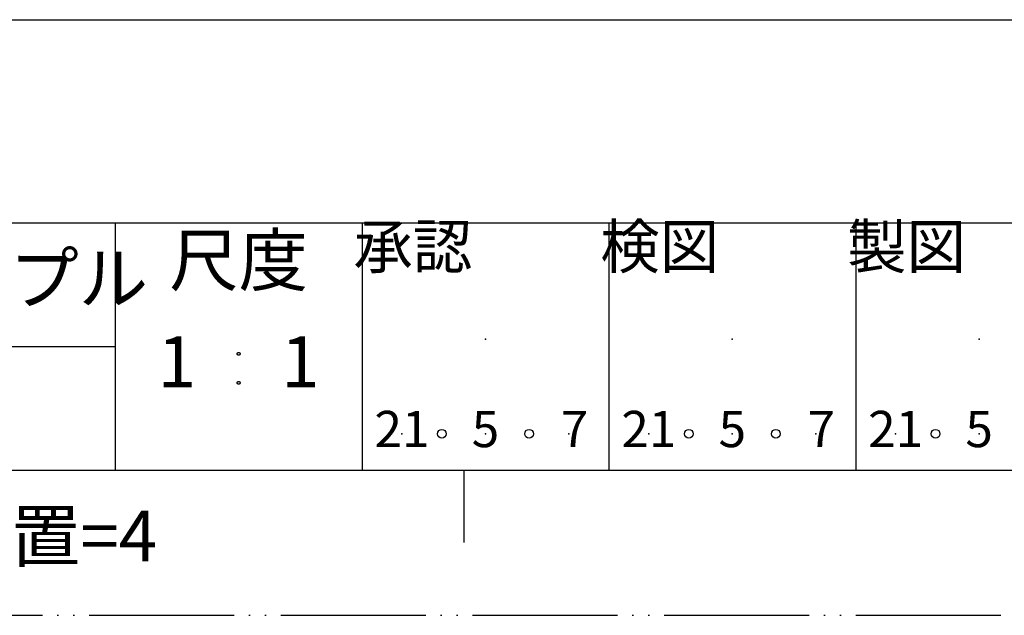
# Model space of a CAD drawing. Units: millimetres. Extents: x 0 to 210, y 0 to 297.
# Drawn here: x 74 to 142, y 0 to 41 of the extents above; entities that cross this region are included whole.
import ezdxf

# ---------------------------------------------------------------- set-up
doc = ezdxf.new("R2010")
doc.units = ezdxf.units.MM
doc.linetypes.add('DOT_CENTER', pattern=[14, 12, -1, 0, -1])
doc.linetypes.add('PHANTOM', pattern=[13, 10, -1, 0, -1, 0, -1])
doc.layers.add('1', color=7, linetype='Continuous')
doc.styles.add('CONVERTER_11', font='MS Mincho.ttf', dxfattribs={"width": 0.89})
doc.styles.add('CONVERTER_12', font='txt.shx', dxfattribs={"width": 0.9})

# ---------------------------------------------------------------- blocks, each defined once
blk = doc.blocks.new('開示A4')
at = {"layer": '1', "color": 7, "linetype": 'Continuous'}
for p, q in [((25, 41), (200, 41)), ((200, 27), (25, 27)), ((25, 10), (105, 10)), ((105, 10), (200, 10))]:
    blk.add_line(p, q, dxfattribs=at)
at = {"layer": '1', "color": 2, "linetype": 'Continuous'}
for p, q in [((81, 27), (81, 10)), ((98, 27), (98, 10)), ((115, 27), (115, 10)), ((132, 27), (132, 10)), ((25, 18.5), (81, 18.5)), ((105, 10), (105, 5))]:
    blk.add_line(p, q, dxfattribs=at)
at = {"layer": '1', "color": 4, "linetype": 'PHANTOM'}
blk.add_line((0, 0), (210, 0), dxfattribs=at)
at = {"layer": '1', "color": 7, "linetype": 'DOT_CENTER'}
for centre in [(89.5, 18), (89.5, 16)]:
    blk.add_circle(centre, 0.1, dxfattribs=at)
at = {"layer": '1', "color": 7, "linetype": 'Continuous'}
for centre in [(103.5, 12.5), (109.5, 12.5), (120.5, 12.5), (126.5, 12.5), (137.5, 12.5)]:
    blk.add_circle(centre, 0.3, dxfattribs=at)
at = {"layer": '1', "color": 4}
for p in [(106.5, 19), (123.5, 19), (140.5, 19), (85.25, 17), (93.75, 17), (100.75, 12.5), (106.5, 12.5), (112.25, 12.5), (117.75, 12.5), (123.5, 12.5), (129.25, 12.5), (134.75, 12.5), (140.5, 12.5)]:
    blk.add_point(p, dxfattribs=at)
at = {"layer": '1', "color": 2, "attachment_point": 5, "style": 'CONVERTER_11'}
for s, insert, char_height, line_spacing_factor in [('承認', (101.5, 25), 3, 0.590909), ('検図', (118.5, 25), 3, 0.590909), ('製図', (135.5, 25), 3, 0.590909), ('尺度', (89.5, 24), 3.5, 0.545455)]:
    blk.add_mtext(s, dxfattribs=dict(at, insert=insert, char_height=char_height, line_spacing_factor=line_spacing_factor))
at = {"layer": '1', "color": 250, "insert": (25, 5), "char_height": 3.5, "attachment_point": 4, "line_spacing_factor": 0.545455, "style": 'CONVERTER_11'}
blk.add_mtext('備考欄の文字列 原点位置=4', dxfattribs=at)

msp = doc.modelspace()

# ---------------------------------------------------------------- block references
at = {"layer": '1'}
msp.add_blockref('開示A4', (0, 0), dxfattribs=at)

# ---------------------------------------------------------------- texts
at = {"layer": '1', "color": 7, "attachment_point": 5}
for s, insert, char_height, line_spacing_factor, style in [('ステンレス六角ニップル', (57, 22.75), 3.5, 0.545455, 'CONVERTER_11'), ('1', (85.25, 17), 3.5, 0.720288, 'CONVERTER_12'), ('1', (93.75, 17), 3.5, 0.720288, 'CONVERTER_12'), ('21', (100.75, 12.5), 2.5, 0.720288, 'CONVERTER_12'), ('5', (106.5, 12.5), 2.5, 0.720288, 'CONVERTER_12'), (' 7', (112.25, 12.5), 2.5, 0.720288, 'CONVERTER_12'), ('21', (117.75, 12.5), 2.5, 0.720288, 'CONVERTER_12'), ('5', (123.5, 12.5), 2.5, 0.720288, 'CONVERTER_12'), (' 7', (129.25, 12.5), 2.5, 0.720288, 'CONVERTER_12'), ('21', (134.75, 12.5), 2.5, 0.720288, 'CONVERTER_12'), ('5', (140.5, 12.5), 2.5, 0.720288, 'CONVERTER_12')]:
    msp.add_mtext(s, dxfattribs=dict(at, insert=insert, char_height=char_height, line_spacing_factor=line_spacing_factor, style=style))

doc.saveas('drawing.dxf')
